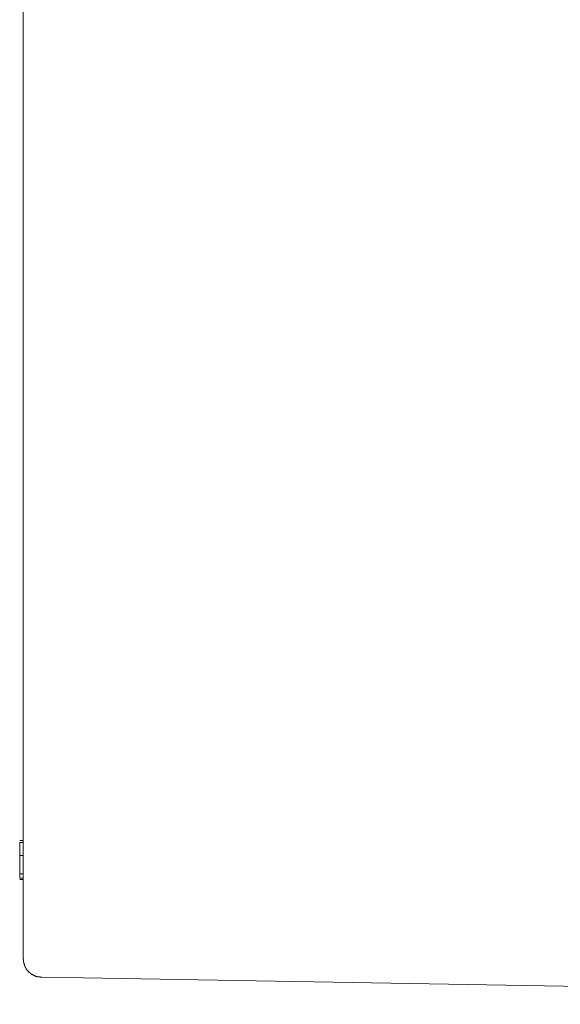
# Model space of a CAD drawing. Units: inches. Extents: x -398 to 689, y -609 to 162.
# Drawn here: x 372 to 399, y -358 to -308 of the extents above; entities that cross this region are included whole.
import ezdxf

# ---------------------------------------------------------------- set-up
doc = ezdxf.new("R2010")
doc.units = ezdxf.units.IN
doc.header["$MEASUREMENT"] = 0
doc.layers.add('图层 1', color=7, linetype='Continuous')

msp = doc.modelspace()

# ---------------------------------------------------------------- linework, layer by layer
at = {"layer": '图层 1', "color": 7, "lineweight": 9}
for points in [[(372.393, -260.346), (372.393, -355.281)], [(372.221, -349.364), (372.393, -349.364)], [(372.221, -349.451), (372.221, -350.114)], [(372.221, -349.451), (372.393, -349.451)], [(372.221, -350.114), (372.393, -350.114)], [(372.221, -350.114), (372.221, -350.893)], [(372.221, -350.893), (372.221, -350.907), (372.221, -350.922), (372.221, -350.937), (372.221, -350.95), (372.221, -350.965), (372.221, -350.98), (372.221, -350.995), (372.221, -351.009), (372.221, -351.024)], [(372.221, -351.024), (372.393, -351.024)], [(372.221, -351.024), (372.221, -351.241)], [(372.221, -351.241), (372.393, -351.241)], [(372.221, -351.313), (372.393, -351.313)], [(373.304, -356.204), (373.289, -356.204), (373.274, -356.204), (373.259, -356.204), (373.259, -356.189), (373.244, -356.189), (373.232, -356.189), (373.217, -356.189), (373.202, -356.189), (373.187, -356.189), (373.172, -356.189), (373.16, -356.189), (373.145, -356.189), (373.145, -356.177), (373.13, -356.177), (373.115, -356.177), (373.102, -356.177), (373.087, -356.177), (373.073, -356.16), (373.058, -356.16), (373.043, -356.16), (373.028, -356.16), (373.028, -356.147), (373.015, -356.147), (373, -356.147), (372.985, -356.132), (372.971, -356.132), (372.956, -356.132), (372.956, -356.117), (372.943, -356.117), (372.928, -356.117), (372.928, -356.102), (372.913, -356.102), (372.898, -356.102), (372.884, -356.09), (372.871, -356.09), (372.871, -356.075), (372.856, -356.075), (372.841, -356.075), (372.841, -356.06), (372.826, -356.06), (372.811, -356.045), (372.799, -356.045), (372.799, -356.03), (372.784, -356.03), (372.784, -356.015), (372.769, -356.015), (372.754, -356.015), (372.754, -356.003), (372.741, -356.003), (372.741, -355.988), (372.726, -355.988), (372.726, -355.973), (372.712, -355.973), (372.697, -355.958), (372.682, -355.943), (372.669, -355.93), (372.654, -355.93), (372.654, -355.915), (372.639, -355.903), (372.625, -355.886), (372.625, -355.873), (372.61, -355.873), (372.61, -355.858), (372.597, -355.858), (372.597, -355.843), (372.582, -355.843), (372.582, -355.828), (372.582, -355.814), (372.567, -355.814), (372.567, -355.801), (372.552, -355.801), (372.552, -355.786), (372.538, -355.771), (372.538, -355.756), (372.525, -355.756), (372.525, -355.741), (372.525, -355.729), (372.51, -355.729), (372.51, -355.714), (372.51, -355.699), (372.495, -355.699), (372.495, -355.686), (372.495, -355.669), (372.48, -355.669), (372.48, -355.656), (372.48, -355.642), (372.465, -355.642), (372.465, -355.627), (372.465, -355.614), (372.453, -355.597), (372.453, -355.584), (372.453, -355.569), (372.438, -355.569), (372.438, -355.555), (372.438, -355.54), (372.438, -355.525), (372.438, -355.512), (372.423, -355.512), (372.423, -355.497), (372.423, -355.482), (372.423, -355.468), (372.423, -355.453), (372.408, -355.453), (372.408, -355.44), (372.408, -355.425), (372.408, -355.41), (372.408, -355.395), (372.408, -355.38), (372.408, -355.368), (372.408, -355.353), (372.408, -355.338), (372.408, -355.323), (372.393, -355.323), (372.393, -355.31), (372.393, -355.296), (372.393, -355.281)], [(373.304, -356.204), (375.395, -356.232)], [(375.395, -356.232), (451.387, -357.561)]]:
    msp.add_lwpolyline(points, dxfattribs=at)

doc.saveas('drawing.dxf')
